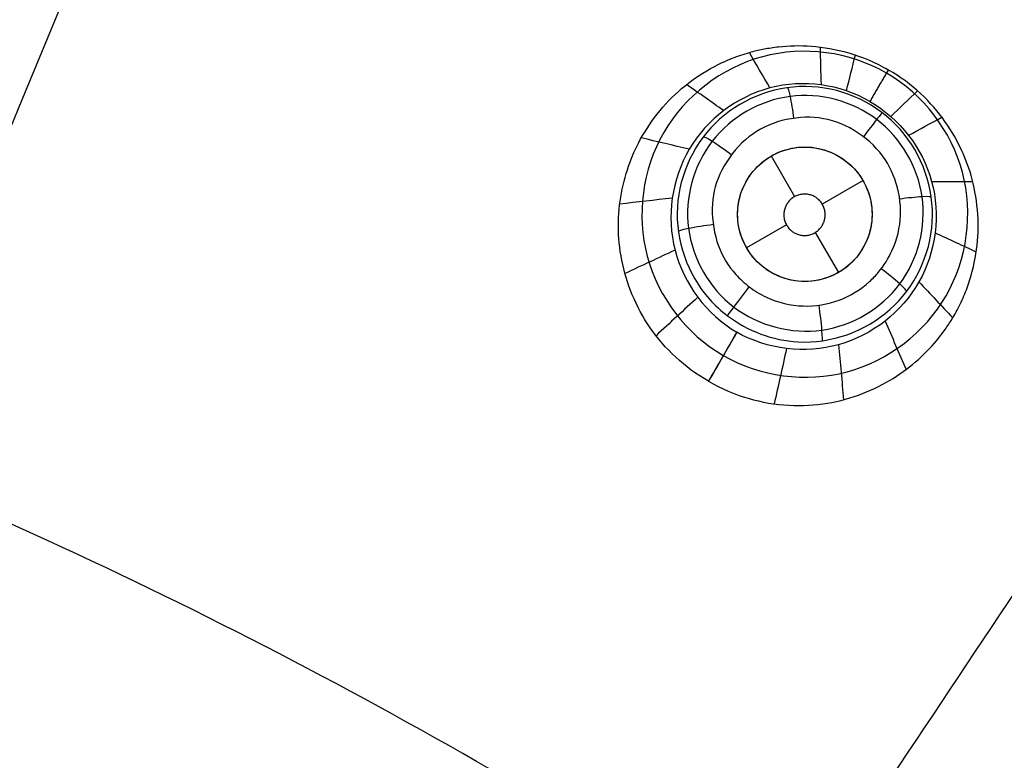
# Model space of a CAD drawing. Units: millimetres. Extents: x -64 to 465, y -149 to 149.
# Drawn here: x 372 to 387, y 68 to 79 of the extents above; entities that cross this region are included whole.
import ezdxf

# ---------------------------------------------------------------- set-up
doc = ezdxf.new("R2010")
doc.units = ezdxf.units.MM
doc.layers.add('Default', color=18, linetype='Continuous', true_color=0x000000)

# ---------------------------------------------------------------- blocks, each defined once
blk = doc.blocks.new('id11')
at = {"layer": 'Default', "color": 252, "true_color": 0x909090}
for p, q in [((383.21, 76.575, 993.966), (383.559, 75.971, 993.966)), ((384.576, 76.209, 993.966), (383.97, 75.859, 993.966)), ((383.437, 75.551, 993.966), (382.844, 75.209, 993.966)), ((383.866, 75.438, 993.966), (384.21, 74.843, 993.966))]:
    blk.add_line(p, q, dxfattribs=at)
at = {"layer": 'Default', "color": 253, "true_color": 0xb4b4b4}
blk.add_circle((340, 0, 1020.933), 110.506, dxfattribs=at)
at = {"layer": 'Default', "color": 252, "true_color": 0x909090}
blk.add_circle((383.71, 75.709, 993.966), 1, dxfattribs=at)
at = {"layer": 'Default', "color": 253, "true_color": 0xb4b4b4, "extrusion": (0, 0, -1)}
blk.add_arc((-340, 0, -1022.388), 119.175, 0, 180, dxfattribs=at)
at = {"layer": 'Default', "color": 252, "true_color": 0x909090}
for points, knots in [([(382.277, 73.226, 998.306), (381.921, 73.431, 998.31), (381.332, 73.988, 998.336), (380.918, 75.03, 998.419), (380.924, 75.877, 998.511), (381.101, 76.489, 998.595), (381.274, 76.867, 998.655), (381.59, 77.318, 998.738), (381.967, 77.67, 998.817), (382.343, 77.905, 998.883), (382.657, 78.043, 998.932), (382.932, 78.131, 998.973), (383.097, 78.167, 998.995), (383.392, 78.214, 999.029), (383.959, 78.231, 999.083), (384.56, 78.082, 999.117), (384.951, 77.857, 999.125)], [0, 0, 0, 0, 1.06723, 2.13446, 3.20169, 3.735305, 4.26892, 4.802535, 5.33615, 5.869765, 6.136572, 6.40338, 6.670187, 6.936995, 7.47061, 8.53784, 8.53784, 8.53784, 8.53784]), ([(382.277, 73.226, 998.306), (382.66, 73.005, 998.31), (383.491, 72.777, 998.339), (384.617, 72.987, 998.426), (385.315, 73.441, 998.52), (385.662, 73.812, 998.588), (385.83, 74.041, 998.63), (385.924, 74.187, 998.656), (386.056, 74.437, 998.7), (386.18, 74.754, 998.753), (386.282, 75.184, 998.821), (386.303, 75.701, 998.897), (386.207, 76.252, 998.974), (386.063, 76.643, 999.024), (385.731, 77.242, 999.088), (385.311, 77.649, 999.118), (384.951, 77.857, 999.125)], [-8.540681, -8.540681, -8.540681, -8.540681, -7.473096, -6.405511, -5.337926, -4.804133, -4.537237, -4.270341, -4.003444, -3.736548, -3.202755, -2.668963, -2.13517, -1.601378, -1.067585, 0, 0, 0, 0]), ([(382.561, 74.199, 994.238), (382.463, 74.272, 994.239), (382.373, 74.355, 994.241), (382.292, 74.446, 994.243), (381.961, 74.817, 994.253), (381.612, 75.829, 994.297), (382.305, 77.275, 994.403), (383.828, 77.811, 994.489), (385.282, 77.11, 994.497), (385.811, 75.583, 994.423), (385.112, 74.143, 994.315), (383.721, 73.649, 994.244), (382.862, 73.972, 994.235), (382.561, 74.199, 994.238)], [12.425272, 12.425272, 12.425272, 12.425272, 12.817743, 12.817743, 12.817743, 14.419961, 16.022179, 17.624397, 19.226615, 20.828833, 22.431051, 24.033269, 25.243016, 25.243016, 25.243016, 25.243016]), ([(382.884, 74.631, 993.74), (382.962, 74.571, 993.739), (383.206, 74.421, 993.738), (383.686, 74.308, 993.75), (384.229, 74.399, 993.78), (384.599, 74.625, 993.813), (384.853, 74.89, 993.845), (385.053, 75.208, 993.879), (385.171, 75.695, 993.923), (385.078, 76.245, 993.964), (384.817, 76.698, 993.989), (384.323, 77.065, 993.996), (383.788, 77.186, 993.98), (383.22, 77.09, 993.945), (382.754, 76.806, 993.901), (382.408, 76.299, 993.845), (382.298, 75.818, 993.803), (382.394, 75.219, 993.762), (382.573, 74.937, 993.749), (382.685, 74.814, 993.745)], [-8.701144, -8.701144, -8.701144, -8.701144, -8.393088, -7.831624, -7.271027, -6.727743, -6.530747, -6.147049, -5.585539, -5.02403, -4.462521, -3.901012, -3.339502, -2.777993, -2.216484, -1.654978, -1.093539, -0.533434, 0, 0, 0, 0])]:
    blk.add_open_spline(points, degree=3, knots=knots, dxfattribs=at)
for points, degree in [([(383.192, 77.586, 996.217), (383.089, 77.762, 997.133), (382.987, 77.938, 998.049), (382.885, 78.114, 998.965)], 3), ([(383.956, 77.633, 996.238), (383.951, 77.82, 997.184), (383.946, 78.008, 998.13), (383.941, 78.195, 999.076)], 3), ([(384.329, 77.544, 996.238), (384.374, 77.722, 997.195), (384.418, 77.9, 998.152), (384.462, 78.077, 999.108)], 3), ([(384.951, 77.857, 999.125), (384.814, 77.621, 997.678), (384.678, 77.384, 996.231)], 2), ([(384.951, 77.857, 999.124), (384.939, 77.864, 999.124), (384.927, 77.871, 999.124), (384.914, 77.878, 999.124)], 3), ([(384.951, 77.857, 999.124), (384.963, 77.85, 999.124), (384.975, 77.843, 999.124), (384.987, 77.836, 999.124)], 3), ([(384.678, 77.384, 996.231), (384.236, 77.642, 996.246), (383.139, 77.791, 996.231), (381.809, 76.786, 996.127), (381.572, 75.124, 996.032), (382.247, 74.221, 996.024), (382.698, 73.955, 996.038)], 3), ([(382.502, 77.251, 996.177), (382.319, 77.379, 997.055), (382.135, 77.508, 997.933), (381.951, 77.637, 998.812)], 3), ([(382.655, 74.329, 993.868), (382.287, 74.61, 993.873), (381.79, 75.48, 993.911), (382.186, 76.912, 994.025), (383.466, 77.645, 994.134), (384.892, 77.267, 994.168), (385.639, 75.995, 994.104), (385.275, 74.563, 993.985), (383.995, 73.797, 993.884), (383.023, 74.049, 993.864), (382.655, 74.329, 993.868)], 3), ([(384.99, 77.162, 996.238), (385.122, 77.29, 997.195), (385.254, 77.417, 998.151), (385.386, 77.544, 999.108)], 3), ([(384.678, 77.384, 996.231), (385.122, 77.131, 996.246), (385.8, 76.255, 996.231), (385.594, 74.6, 996.127), (384.273, 73.564, 996.032), (383.154, 73.698, 996.024), (382.698, 73.955, 996.038)], 3), ([(385.254, 76.883, 996.238), (385.419, 76.973, 997.184), (385.584, 77.062, 998.13), (385.749, 77.151, 999.076)], 3), ([(381.991, 76.676, 996.128), (381.753, 76.732, 996.97), (381.516, 76.788, 997.812), (381.278, 76.844, 998.653)], 3), ([(384.416, 75, 993.834), (384.601, 75.184, 993.856), (384.818, 75.706, 993.907), (384.496, 76.491, 993.956), (383.71, 76.817, 993.946), (382.929, 76.493, 993.883), (382.602, 75.712, 993.808), (382.925, 74.927, 993.763), (383.709, 74.6, 993.772), (384.231, 74.816, 993.811), (384.416, 75, 993.834)], 3), ([(385.596, 76.198, 996.217), (385.799, 76.198, 997.133), (386.003, 76.197, 998.05), (386.207, 76.196, 998.966)], 3), ([(381.737, 75.948, 996.081), (381.477, 75.919, 996.892), (381.217, 75.889, 997.702), (380.958, 75.859, 998.513)], 3), ([(385.65, 75.433, 996.177), (385.854, 75.339, 997.056), (386.057, 75.244, 997.935), (386.26, 75.149, 998.815)], 3), ([(381.78, 75.175, 996.046), (381.532, 75.06, 996.832), (381.283, 74.944, 997.619), (381.035, 74.828, 998.405)], 3), ([(382.685, 74.814, 993.745), (382.745, 74.748, 993.742), (382.811, 74.687, 993.741), (382.884, 74.631, 993.74)], 3), ([(385.408, 74.704, 996.128), (385.575, 74.526, 996.97), (385.743, 74.348, 997.811), (385.91, 74.17, 998.653)], 3), ([(382.117, 74.475, 996.03), (381.91, 74.284, 996.798), (381.703, 74.094, 997.567), (381.497, 73.904, 998.336)], 3), ([(384.904, 74.119, 996.081), (385.009, 73.88, 996.891), (385.113, 73.64, 997.701), (385.217, 73.401, 998.51)], 3), ([(382.698, 73.955, 996.038), (382.487, 73.59, 997.172), (382.277, 73.226, 998.306)], 2), ([(382.698, 73.955, 996.038), (382.557, 73.712, 996.794), (382.417, 73.469, 997.55), (382.277, 73.226, 998.306)], 3), ([(382.698, 73.955, 996.038), (382.558, 73.712, 996.794), (382.418, 73.469, 997.55), (382.278, 73.226, 998.306)], 3), ([(383.438, 73.712, 996.03), (383.377, 73.438, 996.798), (383.316, 73.163, 997.567), (383.255, 72.889, 998.335)], 3), ([(384.213, 73.77, 996.046), (384.238, 73.498, 996.832), (384.262, 73.225, 997.618), (384.286, 72.952, 998.404)], 3)]:
    blk.add_open_spline(points, degree=degree, dxfattribs=at)
at = {"layer": 'Default', "color": 252, "true_color": 0x909090, "extrusion": (-0.989039, -0.135695, -0.058213)}
blk.add_open_spline([(383.452, 77.591, 994.462), (383.458, 77.594, 994.349), (383.487, 77.501, 994.084), (383.528, 77.246, 993.97), (383.544, 77.135, 993.964)], degree=3, knots=[0.000673, 0.000673, 0.000673, 0.000673, 0.503028, 1.00277, 1.00277, 1.00277, 1.00277], dxfattribs=at)
at = {"layer": 'Default', "color": 252, "true_color": 0x909090, "extrusion": (-0.795555, 0.605758, 0.012206)}
blk.add_open_spline([(384.861, 77.22, 994.489), (384.862, 77.223, 994.377), (384.802, 77.15, 994.115), (384.648, 76.95, 993.999), (384.581, 76.862, 993.991)], degree=3, knots=[0.000226, 0.000226, 0.000226, 0.000226, 0.503028, 1.004393, 1.004393, 1.004393, 1.004393], dxfattribs=at)
at = {"layer": 'Default', "color": 252, "true_color": 0x909090, "extrusion": (-0.602684, -0.792864, -0.090217)}
blk.add_open_spline([(382.198, 76.858, 994.375), (382.202, 76.869, 994.259), (382.301, 76.825, 993.981), (382.529, 76.664, 993.875), (382.621, 76.593, 993.878)], degree=3, knots=[0.000802, 0.000802, 0.000802, 0.000802, 0.503028, 1.005152, 1.005152, 1.005152, 1.005152], dxfattribs=at)
at = {"layer": 'Default', "color": 252, "true_color": 0x909090}
blk.add_rational_spline([(383.552, 75.434, 993.966), (383.285, 75.588, 993.966), (383.44, 75.855, 993.966), (383.594, 76.121, 993.966), (383.86, 75.968, 993.966), (384.126, 75.814, 993.966), (383.972, 75.547, 993.966), (383.818, 75.28, 993.966), (383.552, 75.434, 993.966)], [1, 0.707106781187, 1, 0.707106781187, 1, 0.707106781187, 1, 0.707106781187, 1], degree=2, knots=[-2.46313, -2.46313, -2.46313, -1.847347, -1.847347, -1.231565, -1.231565, -0.615782, -0.615782, 0, 0, 0], dxfattribs=at)
at = {"layer": 'Default', "color": 252, "true_color": 0x909090, "extrusion": (-0.132634, 0.988376, 0.074304)}
blk.add_open_spline([(385.593, 75.961, 994.439), (385.595, 75.97, 994.325), (385.495, 75.977, 994.057), (385.233, 75.95, 993.945), (385.121, 75.935, 993.941)], degree=3, knots=[-0.000361, -0.000361, -0.000361, -0.000361, 0.503028, 1.001434, 1.001434, 1.001434, 1.001434], dxfattribs=at)
at = {"layer": 'Default', "color": 252, "true_color": 0x909090, "extrusion": (-0.132967, 0.988738, 0.068682)}
blk.add_open_spline([(381.827, 75.455, 994.283), (381.823, 75.463, 994.163), (381.934, 75.498, 993.871), (382.23, 75.545, 993.775), (382.348, 75.56, 993.786)], degree=3, knots=[0.00053, 0.00053, 0.00053, 0.00053, 0.503028, 1.005778, 1.005778, 1.005778, 1.005778], dxfattribs=at)
at = {"layer": 'Default', "color": 252, "true_color": 0x909090, "extrusion": (0.60332, 0.792544, 0.088763)}
blk.add_open_spline([(385.222, 74.558, 994.344), (385.231, 74.564, 994.227), (385.16, 74.649, 993.944), (384.94, 74.829, 993.841), (384.847, 74.899, 993.845)], degree=3, knots=[-0.000798, -0.000798, -0.000798, -0.000798, 0.503028, 1.000136, 1.000136, 1.000136, 1.000136], dxfattribs=at)
at = {"layer": 'Default', "color": 252, "true_color": 0x909090, "extrusion": (0.79557, -0.605767, -0.010736)}
blk.add_open_spline([(382.559, 74.197, 994.238), (382.556, 74.194, 994.116), (382.626, 74.291, 993.817), (382.811, 74.536, 993.726), (382.884, 74.631, 993.74)], degree=3, knots=[-0.000223, -0.000223, -0.000223, -0.000223, 0.503028, 1.00128, 1.00128, 1.00128, 1.00128], dxfattribs=at)
at = {"layer": 'Default', "color": 252, "true_color": 0x909090, "extrusion": (-0.989397, -0.135395, -0.052555)}
blk.add_open_spline([(383.968, 73.826, 994.263), (383.975, 73.823, 994.142), (383.974, 73.941, 993.847), (383.938, 74.24, 993.753), (383.922, 74.358, 993.764)], degree=3, knots=[-0.000835, -0.000835, -0.000835, -0.000835, 0.503028, 0.999424, 0.999424, 0.999424, 0.999424], dxfattribs=at)
blk = doc.blocks.new('shell8')
at = {"layer": 'Default', "color": 8, "true_color": 0x787878}
for centre, radius in [((340, 0, 1014.819), 124.984), ((340, 0, 1021.154), 119.534)]:
    blk.add_circle(centre, radius, dxfattribs=at)
at = {"layer": 'Default', "color": 8, "true_color": 0x787878, "extrusion": (0, 0, -1)}
blk.add_circle((-340, 0, -1002.357), 117.424, dxfattribs=at)
at = {"layer": 'Default', "color": 8, "true_color": 0x787878}
blk.add_arc((340, 0, 1022.344), 119.544, 270, 90, dxfattribs=at)
for points in [[(340, -124.912, 1016.676), (348.175, -124.912, 1016.676), (364.526, -123.301, 1016.676), (388.11, -116.147, 1016.676), (409.845, -104.53, 1016.676), (428.895, -88.895, 1016.676), (444.53, -69.845, 1016.676), (456.147, -48.11, 1016.676), (463.301, -24.526, 1016.676), (465.717, 0, 1016.676), (463.301, 24.526, 1016.676), (456.147, 48.11, 1016.676), (444.53, 69.845, 1016.676), (428.895, 88.895, 1016.676), (409.845, 104.53, 1016.676), (388.11, 116.147, 1016.676), (364.526, 123.301, 1016.676), (340, 125.717, 1016.676), (315.474, 123.301, 1016.676), (291.89, 116.147, 1016.676), (270.155, 104.53, 1016.676), (251.105, 88.895, 1016.676), (235.47, 69.845, 1016.676), (223.853, 48.11, 1016.676), (216.699, 24.526, 1016.676), (214.283, 0, 1016.676), (216.699, -24.526, 1016.676), (223.853, -48.11, 1016.676), (235.47, -69.845, 1016.676), (251.105, -88.895, 1016.676), (270.155, -104.53, 1016.676), (291.89, -116.147, 1016.676), (315.474, -123.301, 1016.676), (331.825, -124.912, 1016.676), (340, -124.912, 1016.676)], [(340, -124.713, 1017.901), (348.162, -124.713, 1017.901), (364.487, -123.105, 1017.901), (388.033, -115.962, 1017.901), (409.733, -104.363, 1017.901), (428.754, -88.754, 1017.901), (444.363, -69.733, 1017.901), (455.962, -48.033, 1017.901), (463.105, -24.487, 1017.901), (465.517, 0, 1017.901), (463.105, 24.487, 1017.901), (455.962, 48.033, 1017.901), (444.363, 69.733, 1017.901), (428.754, 88.754, 1017.901), (409.733, 104.363, 1017.901), (388.033, 115.962, 1017.901), (364.487, 123.105, 1017.901), (340, 125.517, 1017.901), (315.513, 123.105, 1017.901), (291.967, 115.962, 1017.901), (270.267, 104.363, 1017.901), (251.246, 88.754, 1017.901), (235.637, 69.733, 1017.901), (224.038, 48.033, 1017.901), (216.895, 24.487, 1017.901), (214.483, 0, 1017.901), (216.895, -24.487, 1017.901), (224.038, -48.033, 1017.901), (235.637, -69.733, 1017.901), (251.246, -88.754, 1017.901), (270.267, -104.363, 1017.901), (291.967, -115.962, 1017.901), (315.513, -123.105, 1017.901), (331.838, -124.713, 1017.901), (340, -124.713, 1017.901)], [(340, -124.592, 1011.884), (348.154, -124.592, 1011.884), (364.463, -122.986, 1011.884), (387.987, -115.85, 1011.884), (409.666, -104.263, 1011.884), (428.668, -88.668, 1011.884), (444.263, -69.666, 1011.884), (455.85, -47.987, 1011.884), (462.986, -24.463, 1011.884), (465.396, 0, 1011.884), (462.986, 24.463, 1011.884), (455.85, 47.987, 1011.884), (444.263, 69.666, 1011.884), (428.668, 88.668, 1011.884), (409.666, 104.263, 1011.884), (387.987, 115.85, 1011.884), (364.463, 122.986, 1011.884), (340, 125.396, 1011.884), (315.537, 122.986, 1011.884), (292.013, 115.85, 1011.884), (270.334, 104.263, 1011.884), (251.332, 88.668, 1011.884), (235.737, 69.666, 1011.884), (224.15, 47.987, 1011.884), (217.014, 24.463, 1011.884), (214.604, 0, 1011.884), (217.014, -24.463, 1011.884), (224.15, -47.987, 1011.884), (235.737, -69.666, 1011.884), (251.332, -88.668, 1011.884), (270.334, -104.263, 1011.884), (292.013, -115.85, 1011.884), (315.537, -122.986, 1011.884), (331.846, -124.592, 1011.884), (340, -124.592, 1011.884)], [(340, -124.297, 1019.105), (348.135, -124.297, 1019.105), (364.405, -122.694, 1019.105), (387.873, -115.576, 1019.105), (409.501, -104.015, 1019.105), (428.458, -88.458, 1019.105), (444.015, -69.501, 1019.105), (455.576, -47.873, 1019.105), (462.694, -24.405, 1019.105), (465.098, 0, 1019.105), (462.694, 24.405, 1019.105), (455.576, 47.873, 1019.105), (444.015, 69.501, 1019.105), (428.458, 88.458, 1019.105), (409.501, 104.015, 1019.105), (387.873, 115.576, 1019.105), (364.405, 122.694, 1019.105), (340, 125.098, 1019.105), (315.595, 122.694, 1019.105), (292.127, 115.576, 1019.105), (270.499, 104.015, 1019.105), (251.542, 88.458, 1019.105), (235.985, 69.501, 1019.105), (224.424, 47.873, 1019.105), (217.306, 24.405, 1019.105), (214.902, 0, 1019.105), (217.306, -24.405, 1019.105), (224.424, -47.873, 1019.105), (235.985, -69.501, 1019.105), (251.542, -88.458, 1019.105), (270.499, -104.015, 1019.105), (292.127, -115.576, 1019.105), (315.595, -122.694, 1019.105), (331.865, -124.297, 1019.105), (340, -124.297, 1019.105)], [(340, -124.049, 1009.975), (348.119, -124.049, 1009.975), (364.357, -122.45, 1009.975), (387.778, -115.346, 1009.975), (409.362, -103.808, 1009.975), (428.282, -88.282, 1009.975), (443.808, -69.362, 1009.975), (455.346, -47.778, 1009.975), (462.45, -24.357, 1009.975), (464.849, 0, 1009.975), (462.45, 24.357, 1009.975), (455.346, 47.778, 1009.975), (443.808, 69.362, 1009.975), (428.282, 88.282, 1009.975), (409.362, 103.808, 1009.975), (387.778, 115.346, 1009.975), (364.357, 122.45, 1009.975), (340, 124.849, 1009.975), (315.643, 122.45, 1009.975), (292.222, 115.346, 1009.975), (270.638, 103.808, 1009.975), (251.718, 88.282, 1009.975), (236.192, 69.362, 1009.975), (224.654, 47.778, 1009.975), (217.55, 24.357, 1009.975), (215.151, 0, 1009.975), (217.55, -24.357, 1009.975), (224.654, -47.778, 1009.975), (236.192, -69.362, 1009.975), (251.718, -88.282, 1009.975), (270.638, -103.808, 1009.975), (292.222, -115.346, 1009.975), (315.643, -122.45, 1009.975), (331.881, -124.049, 1009.975), (340, -124.049, 1009.975)], [(340, -123.6, 1020.186), (348.09, -123.6, 1020.186), (364.269, -122.006, 1020.186), (387.604, -114.927, 1020.186), (409.111, -103.432, 1020.186), (427.962, -87.962, 1020.186), (443.432, -69.111, 1020.186), (454.927, -47.604, 1020.186), (462.006, -24.269, 1020.186), (464.397, 0, 1020.186), (462.006, 24.269, 1020.186), (454.927, 47.604, 1020.186), (443.432, 69.111, 1020.186), (427.962, 87.962, 1020.186), (409.111, 103.432, 1020.186), (387.604, 114.927, 1020.186), (364.269, 122.006, 1020.186), (340, 124.397, 1020.186), (315.731, 122.006, 1020.186), (292.396, 114.927, 1020.186), (270.889, 103.432, 1020.186), (252.038, 87.962, 1020.186), (236.568, 69.111, 1020.186), (225.073, 47.604, 1020.186), (217.994, 24.269, 1020.186), (215.603, 0, 1020.186), (217.994, -24.269, 1020.186), (225.073, -47.604, 1020.186), (236.568, -69.111, 1020.186), (252.038, -87.962, 1020.186), (270.889, -103.432, 1020.186), (292.396, -114.927, 1020.186), (315.731, -122.006, 1020.186), (331.91, -123.6, 1020.186), (340, -123.6, 1020.186)], [(340, -123.326, 1007.997), (348.072, -123.326, 1007.997), (364.215, -121.736, 1007.997), (387.499, -114.673, 1007.997), (408.958, -103.203, 1007.997), (427.767, -87.767, 1007.997), (443.203, -68.958, 1007.997), (454.673, -47.499, 1007.997), (461.736, -24.215, 1007.997), (464.121, 0, 1007.997), (461.736, 24.215, 1007.997), (454.673, 47.499, 1007.997), (443.203, 68.958, 1007.997), (427.767, 87.767, 1007.997), (408.958, 103.203, 1007.997), (387.499, 114.673, 1007.997), (364.215, 121.736, 1007.997), (340, 124.121, 1007.997), (315.785, 121.736, 1007.997), (292.501, 114.673, 1007.997), (271.042, 103.203, 1007.997), (252.233, 87.767, 1007.997), (236.797, 68.958, 1007.997), (225.327, 47.499, 1007.997), (218.264, 24.215, 1007.997), (215.879, 0, 1007.997), (218.264, -24.215, 1007.997), (225.327, -47.499, 1007.997), (236.797, -68.958, 1007.997), (252.233, -87.767, 1007.997), (271.042, -103.203, 1007.997), (292.501, -114.673, 1007.997), (315.785, -121.736, 1007.997), (331.928, -123.326, 1007.997), (340, -123.326, 1007.997)], [(340, -122.59, 1006.383), (348.023, -122.59, 1006.383), (364.07, -121.009, 1006.383), (387.216, -113.988, 1006.383), (408.546, -102.587, 1006.383), (427.243, -87.243, 1006.383), (442.587, -68.546, 1006.383), (453.988, -47.216, 1006.383), (461.009, -24.07, 1006.383), (463.38, 0, 1006.383), (461.009, 24.07, 1006.383), (453.988, 47.216, 1006.383), (442.587, 68.546, 1006.383), (427.243, 87.243, 1006.383), (408.546, 102.587, 1006.383), (387.216, 113.988, 1006.383), (364.07, 121.009, 1006.383), (340, 123.38, 1006.383), (315.93, 121.009, 1006.383), (292.784, 113.988, 1006.383), (271.454, 102.587, 1006.383), (252.757, 87.243, 1006.383), (237.413, 68.546, 1006.383), (226.012, 47.216, 1006.383), (218.991, 24.07, 1006.383), (216.62, 0, 1006.383), (218.991, -24.07, 1006.383), (226.012, -47.216, 1006.383), (237.413, -68.546, 1006.383), (252.757, -87.243, 1006.383), (271.454, -102.587, 1006.383), (292.784, -113.988, 1006.383), (315.93, -121.009, 1006.383), (331.977, -122.59, 1006.383), (340, -122.59, 1006.383)], [(340, -122.581, 1021.091), (348.023, -122.581, 1021.091), (364.069, -121.001, 1021.091), (387.212, -113.98, 1021.091), (408.542, -102.58, 1021.091), (427.237, -87.237, 1021.091), (442.58, -68.542, 1021.091), (453.98, -47.212, 1021.091), (461.001, -24.069, 1021.091), (463.372, 0, 1021.091), (461.001, 24.069, 1021.091), (453.98, 47.212, 1021.091), (442.58, 68.542, 1021.091), (427.237, 87.237, 1021.091), (408.542, 102.58, 1021.091), (387.212, 113.98, 1021.091), (364.069, 121.001, 1021.091), (340, 123.372, 1021.091), (315.931, 121.001, 1021.091), (292.788, 113.98, 1021.091), (271.458, 102.58, 1021.091), (252.763, 87.237, 1021.091), (237.42, 68.542, 1021.091), (226.02, 47.212, 1021.091), (218.999, 24.069, 1021.091), (216.628, 0, 1021.091), (218.999, -24.069, 1021.091), (226.02, -47.212, 1021.091), (237.42, -68.542, 1021.091), (252.763, -87.237, 1021.091), (271.458, -102.58, 1021.091), (292.788, -113.98, 1021.091), (315.931, -121.001, 1021.091), (331.977, -122.581, 1021.091), (340, -122.581, 1021.091)], [(340, -121.784, 1005.091), (347.971, -121.784, 1005.091), (363.912, -120.214, 1005.091), (386.905, -113.239, 1005.091), (408.096, -101.913, 1005.091), (426.67, -86.67, 1005.091), (441.913, -68.096, 1005.091), (453.239, -46.905, 1005.091), (460.214, -23.912, 1005.091), (462.569, 0, 1005.091), (460.214, 23.912, 1005.091), (453.239, 46.905, 1005.091), (441.913, 68.096, 1005.091), (426.67, 86.67, 1005.091), (408.096, 101.913, 1005.091), (386.905, 113.239, 1005.091), (363.912, 120.214, 1005.091), (340, 122.569, 1005.091), (316.088, 120.214, 1005.091), (293.095, 113.239, 1005.091), (271.904, 101.913, 1005.091), (253.33, 86.67, 1005.091), (238.087, 68.096, 1005.091), (226.761, 46.905, 1005.091), (219.786, 23.912, 1005.091), (217.431, 0, 1005.091), (219.786, -23.912, 1005.091), (226.761, -46.905, 1005.091), (238.087, -68.096, 1005.091), (253.33, -86.67, 1005.091), (271.904, -101.913, 1005.091), (293.095, -113.239, 1005.091), (316.088, -120.214, 1005.091), (332.029, -121.784, 1005.091), (340, -121.784, 1005.091)], [(340, -120.772, 1004.047), (347.904, -120.772, 1004.047), (363.713, -119.214, 1004.047), (386.515, -112.298, 1004.047), (407.53, -101.065, 1004.047), (425.949, -85.949, 1004.047), (441.065, -67.53, 1004.047), (452.298, -46.515, 1004.047), (459.214, -23.713, 1004.047), (461.55, 0, 1004.047), (459.214, 23.713, 1004.047), (452.298, 46.515, 1004.047), (441.065, 67.53, 1004.047), (425.949, 85.949, 1004.047), (407.53, 101.065, 1004.047), (386.515, 112.298, 1004.047), (363.713, 119.214, 1004.047), (340, 121.55, 1004.047), (316.287, 119.214, 1004.047), (293.485, 112.298, 1004.047), (272.47, 101.065, 1004.047), (254.051, 85.949, 1004.047), (238.935, 67.53, 1004.047), (227.702, 46.515, 1004.047), (220.786, 23.713, 1004.047), (218.45, 0, 1004.047), (220.786, -23.713, 1004.047), (227.702, -46.515, 1004.047), (238.935, -67.53, 1004.047), (254.051, -85.949, 1004.047), (272.47, -101.065, 1004.047), (293.485, -112.298, 1004.047), (316.287, -119.214, 1004.047), (332.096, -120.772, 1004.047), (340, -120.772, 1004.047)], [(340, -111.798, 1000.877), (332.683, -111.798, 1000.877), (318.049, -110.357, 1000.877), (296.941, -103.954, 1000.877), (277.488, -93.556, 1000.877), (260.437, -79.563, 1000.877), (246.444, -62.512, 1000.877), (236.046, -43.059, 1000.877), (229.643, -21.951, 1000.877), (227.481, 0, 1000.877), (229.643, 21.951, 1000.877), (236.046, 43.059, 1000.877), (246.444, 62.512, 1000.877), (260.437, 79.563, 1000.877), (277.488, 93.556, 1000.877), (296.941, 103.954, 1000.877), (318.049, 110.357, 1000.877), (340, 112.519, 1000.877), (361.951, 110.357, 1000.877), (383.059, 103.954, 1000.877), (402.512, 93.556, 1000.877), (419.563, 79.563, 1000.877), (433.556, 62.512, 1000.877), (443.954, 43.059, 1000.877), (450.357, 21.951, 1000.877), (452.519, 0, 1000.877), (450.357, -21.951, 1000.877), (443.954, -43.059, 1000.877), (433.556, -62.512, 1000.877), (419.563, -79.563, 1000.877), (402.512, -93.556, 1000.877), (383.059, -103.954, 1000.877), (361.951, -110.357, 1000.877), (347.317, -111.798, 1000.877), (340, -111.798, 1000.877)], [(340, -107.9, 1000.112), (332.938, -107.9, 1000.112), (318.814, -106.508, 1000.112), (298.442, -100.329, 1000.112), (279.668, -90.293, 1000.112), (263.212, -76.788, 1000.112), (249.707, -60.332, 1000.112), (239.671, -41.558, 1000.112), (233.492, -21.186, 1000.112), (231.405, 0, 1000.112), (233.492, 21.186, 1000.112), (239.671, 41.558, 1000.112), (249.707, 60.332, 1000.112), (263.212, 76.788, 1000.112), (279.668, 90.293, 1000.112), (298.442, 100.329, 1000.112), (318.814, 106.508, 1000.112), (340, 108.595, 1000.112), (361.186, 106.508, 1000.112), (381.558, 100.329, 1000.112), (400.332, 90.293, 1000.112), (416.788, 76.788, 1000.112), (430.293, 60.332, 1000.112), (440.329, 41.558, 1000.112), (446.508, 21.186, 1000.112), (448.595, 0, 1000.112), (446.508, -21.186, 1000.112), (440.329, -41.558, 1000.112), (430.293, -60.332, 1000.112), (416.788, -76.788, 1000.112), (400.332, -90.293, 1000.112), (381.558, -100.329, 1000.112), (361.186, -106.508, 1000.112), (347.062, -107.9, 1000.112), (340, -107.9, 1000.112)], [(340, -101.553, 999.081), (333.353, -101.553, 999.081), (320.06, -100.244, 999.081), (300.887, -94.428, 999.081), (283.216, -84.983, 999.081), (267.728, -72.272, 999.081), (255.017, -56.784, 999.081), (245.572, -39.113, 999.081), (239.756, -19.94, 999.081), (237.792, 0, 999.081), (239.756, 19.94, 999.081), (245.572, 39.113, 999.081), (255.017, 56.784, 999.081), (267.728, 72.272, 999.081), (283.216, 84.983, 999.081), (300.887, 94.428, 999.081), (320.06, 100.244, 999.081), (340, 102.208, 999.081), (359.94, 100.244, 999.081), (379.113, 94.428, 999.081), (396.784, 84.983, 999.081), (412.272, 72.272, 999.081), (424.983, 56.784, 999.081), (434.428, 39.113, 999.081), (440.244, 19.94, 999.081), (442.208, 0, 999.081), (440.244, -19.94, 999.081), (434.428, -39.113, 999.081), (424.983, -56.784, 999.081), (412.272, -72.272, 999.081), (396.784, -84.983, 999.081), (379.113, -94.428, 999.081), (359.94, -100.244, 999.081), (346.647, -101.553, 999.081), (340, -101.553, 999.081)], [(340, -91.874, 997.85), (333.987, -91.874, 997.85), (321.961, -90.689, 997.85), (304.615, -85.427, 997.85), (288.629, -76.883, 997.85), (274.617, -65.383, 997.85), (263.117, -51.371, 997.85), (254.573, -35.385, 997.85), (249.311, -18.039, 997.85), (247.534, 0, 997.85), (249.311, 18.039, 997.85), (254.573, 35.385, 997.85), (263.117, 51.371, 997.85), (274.617, 65.383, 997.85), (288.629, 76.883, 997.85), (304.615, 85.427, 997.85), (321.961, 90.689, 997.85), (340, 92.466, 997.85), (358.039, 90.689, 997.85), (375.385, 85.427, 997.85), (391.371, 76.883, 997.85), (405.383, 65.383, 997.85), (416.883, 51.371, 997.85), (425.427, 35.385, 997.85), (430.689, 18.039, 997.85), (432.466, 0, 997.85), (430.689, -18.039, 997.85), (425.427, -35.385, 997.85), (416.883, -51.371, 997.85), (405.383, -65.383, 997.85), (391.371, -76.883, 997.85), (375.385, -85.427, 997.85), (358.039, -90.689, 997.85), (346.013, -91.874, 997.85), (340, -91.874, 997.85)], [(385.81, 74.496, 997.398), (385.494, 73.948, 997.338), (384.408, 73.113, 997.22), (382.363, 73.382, 997.149), (381.113, 75.021, 997.221), (381.385, 77.052, 997.397), (383.012, 78.304, 997.582), (385.057, 78.036, 997.661), (386.307, 76.4, 997.581), (386.127, 75.044, 997.458), (385.81, 74.496, 997.398)], [(340, -77.935, 996.623), (334.899, -77.935, 996.623), (324.698, -76.93, 996.623), (309.983, -72.466, 996.623), (296.423, -65.218, 996.623), (284.537, -55.463, 996.623), (274.782, -43.577, 996.623), (267.534, -30.017, 996.623), (263.07, -15.302, 996.623), (261.563, 0, 996.623), (263.07, 15.302, 996.623), (267.534, 30.017, 996.623), (274.782, 43.577, 996.623), (284.537, 55.463, 996.623), (296.423, 65.218, 996.623), (309.983, 72.466, 996.623), (324.698, 76.93, 996.623), (340, 78.437, 996.623), (355.302, 76.93, 996.623), (370.017, 72.466, 996.623), (383.577, 65.218, 996.623), (395.463, 55.463, 996.623), (405.218, 43.577, 996.623), (412.466, 30.017, 996.623), (416.93, 15.302, 996.623), (418.437, 0, 996.623), (416.93, -15.302, 996.623), (412.466, -30.017, 996.623), (405.218, -43.577, 996.623), (395.463, -55.463, 996.623), (383.577, -65.218, 996.623), (370.017, -72.466, 996.623), (355.302, -76.93, 996.623), (345.101, -77.935, 996.623), (340, -77.935, 996.623)]]:
    blk.add_open_spline(points, degree=3, dxfattribs=at)
at = {"layer": 'Default', "color": 8, "true_color": 0x787878, "extrusion": (-0.92388, 0.382683, -1.28527e-13)}
blk.add_open_spline([(384.936, 108.485, 1002.357), (384.391, 107.17, 1001.867), (383.329, 104.604, 1001.137), (381.173, 99.4, 1000.029), (378.74, 93.527, 998.988), (375.022, 84.551, 997.734), (370.271, 73.08, 996.621), (365.131, 60.672, 995.902), (360.549, 49.609, 995.529), (356.411, 39.62, 995.323), (352.451, 30.06, 995.199), (349.196, 22.201, 995.137), (347.298, 17.62, 995.112), (346.804, 16.425, 995.106)], degree=3, knots=[0, 0, 0, 0, 14.838077, 22.257116, 32.149167, 44.514232, 59.352309, 71.717373, 81.609425, 89.028463, 96.447502, 103.866541, 106.479742, 106.479742, 106.479742, 106.479742], dxfattribs=at)
at = {"layer": 'Default', "color": 8, "true_color": 0x787878, "extrusion": (-0.83147, 0.55557, 8.15035e-14)}
blk.add_open_spline([(405.237, 97.634, 1002.357), (404.446, 96.45, 1001.867), (402.903, 94.141, 1001.137), (399.774, 89.458, 1000.029), (396.242, 84.172, 998.988), (390.844, 76.094, 997.734), (383.946, 65.77, 996.621), (376.485, 54.604, 995.902), (369.832, 44.647, 995.529), (364.314, 36.388, 995.34), (361.028, 31.471, 995.263), (359.617, 29.359, 995.236)], degree=3, knots=[0, 0, 0, 0, 14.838077, 22.257116, 32.149167, 44.514232, 59.352309, 71.717373, 81.609425, 89.028463, 94.434896, 94.434896, 94.434896, 94.434896], dxfattribs=at)
blk = doc.blocks.new('26990001')
at = {"layer": 'Default'}
for name in ['id11', 'shell8']:
    blk.add_blockref(name, (0, 0), dxfattribs=at)

msp = doc.modelspace()

# ---------------------------------------------------------------- block references
at = {"layer": 'Default'}
msp.add_blockref('26990001', (0, 0), dxfattribs=at)

doc.saveas('drawing.dxf')
